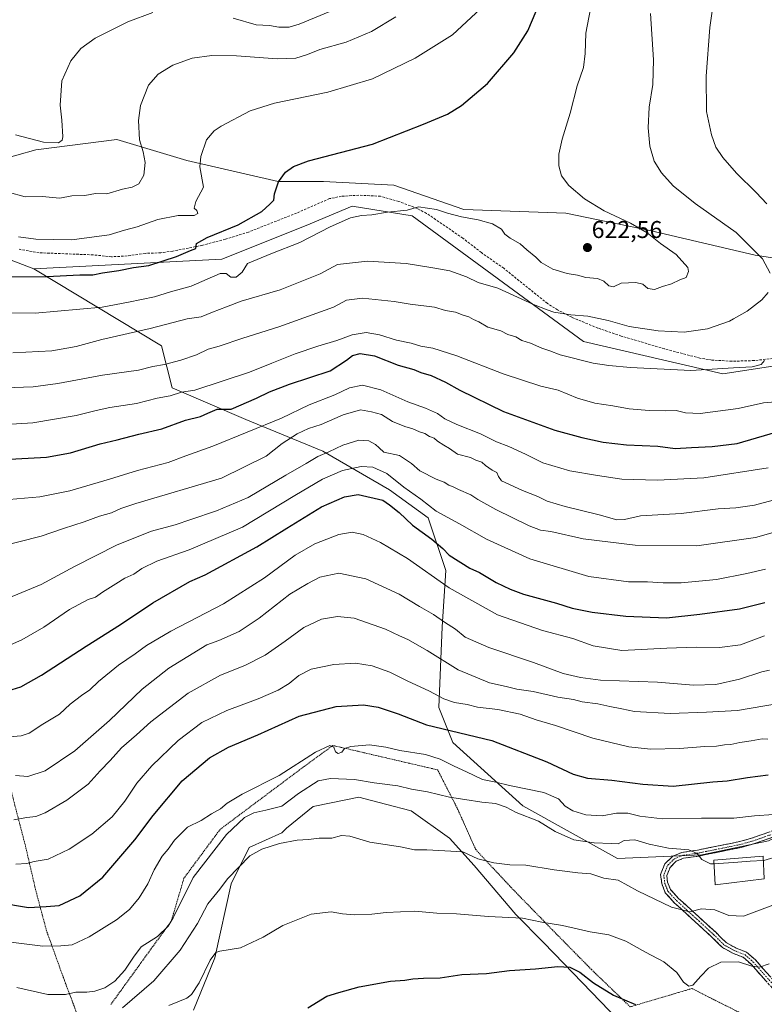
# Model space of a CAD drawing. Units: metres. Extents: x 641797 to 645263, y 4718316 to 4720700.
# Drawn here: x 643800 to 644107, y 4719818 to 4720224 of the extents above; entities that cross this region are included whole.
import ezdxf
from ezdxf.enums import TextEntityAlignment as Align

# ---------------------------------------------------------------- set-up
doc = ezdxf.new("R2010")
doc.units = ezdxf.units.M
doc.header["$MEASUREMENT"] = 0
for name, pattern in [('TRAZO_Y_PUNTO', [1, 0.5, -0.25, 0, -0.25]), ('TRAZOS', [0.75, 0.5, -0.25]), ('TRAZOSX2', [1.5, 1, -0.5])]:
    doc.linetypes.add(name, pattern=pattern)
for name, color, linetype, lineweight in [('Alambrada', 19, 'TRAZOS', 0), ('Camino', 19, 'TRAZOSX2', 0), ('Camino Cxs', 19, 'Continuous', 0), ('Camino eje', 19, 'TRAZO_Y_PUNTO', 0), ('Carátula', 7, 'Continuous', 5), ('Cultivos herbáceos CxS', 92, 'Continuous', 0), ('Curva de nivel maestra', 36, 'Continuous', 30), ('Curva de nivel normal', 36, 'Continuous', 0), ('Edificación industrial', 135, 'Continuous', 13), ('Edificación industrial Cxs', 135, 'Continuous', 13), ('Matorral CxS', 135, 'Continuous', 0), ('Prado CxS', 92, 'Continuous', 0), ('Punto de cota en terreno', 7, 'Continuous', 0), ('Rótulo de punto de cota en terreno', 19, 'Continuous', 0), ('Senda', 19, 'TRAZOSX2', 0)]:
    doc.layers.add(name, color=color, linetype=linetype, lineweight=lineweight)
doc.styles.add('Arial', font='txt', dxfattribs={"height": 0.2})

# ---------------------------------------------------------------- blocks, each defined once
blk = doc.blocks.new('*U184')
at = {"layer": 'Curva de nivel normal', "color": 36, "linetype": 'Continuous', "lineweight": 0}
blk.add_polyline3d([(643790.02, 4720006.27, 590), (643808.59, 4720010.96, 590), (643817.8, 4720014.19, 590), (643826.29, 4720016.93, 590), (643832.7, 4720019.21, 590), (643837.61, 4720020.66, 590), (643841.48, 4720022.34, 590), (643847.61, 4720024.47, 590), (643882.97, 4720034.96, 590), (643901.42, 4720043.93, 590), (643908.12, 4720049.25, 590), (643914.26, 4720053.26, 590), (643918.91, 4720055.4, 590), (643924.14, 4720057.06, 590), (643933.31, 4720061.08, 590), (643940.47, 4720063.18, 590), (643944.99, 4720062.29, 590), (643949.12, 4720061.14, 590), (643953.7, 4720058.31, 590), (643958.76, 4720056.22, 590), (643961.99, 4720055.33, 590), (643964.79, 4720054.03, 590), (643966.97, 4720053.32, 590), (643968.97, 4720052.07, 590), (643970.78, 4720051.44, 590), (643972.17, 4720050.24, 590), (643974.78, 4720048.54, 590), (643977.14, 4720047.21, 590), (643980.46, 4720044.75, 590), (643985.86, 4720043.47, 590), (643988.05, 4720042.33, 590), (643990.52, 4720041.48, 590), (643992.08, 4720040.09, 590), (643994.74, 4720038.23, 590), (643996.68, 4720037.31, 590), (643997.38, 4720035.58, 590), (643998.68, 4720033.8, 590), (644007.26, 4720029.76, 590), (644013.7, 4720027.32, 590), (644017.5, 4720025.45, 590), (644024.86, 4720023.15, 590), (644038.91, 4720019.84, 590), (644046.29, 4720017.76, 590), (644049.39, 4720017.88, 590), (644055.97, 4720019.3, 590), (644072.78, 4720020.34, 590), (644088.13, 4720022.25, 590), (644095.45, 4720022.7, 590), (644103.16, 4720023.71, 590), (644112.92, 4720026.34, 590)], dxfattribs=at)
blk = doc.blocks.new('*U188')
at = {"layer": 'Curva de nivel normal', "color": 36, "linetype": 'Continuous', "lineweight": 0}
blk.add_polyline3d([(643789.32, 4720056.8, 605), (643805.16, 4720057.77, 605), (643822.98, 4720060.76, 605), (643831.31, 4720062.81, 605), (643836.98, 4720064.01, 605), (643847.98, 4720065.69, 605), (643856.47, 4720067.9, 605), (643861.8, 4720068.86, 605), (643866.49, 4720070.43, 605), (643872.08, 4720071.27, 605), (643894.64, 4720078.69, 605), (643903.77, 4720082.44, 605), (643913.51, 4720086.23, 605), (643922.77, 4720089.38, 605), (643930.62, 4720091.7, 605), (643936.97, 4720094.11, 605), (643942.78, 4720095.05, 605), (643948.33, 4720094.13, 605), (643955.34, 4720091.89, 605), (643961.4, 4720090.57, 605), (643965.35, 4720089.46, 605), (643970.26, 4720088.57, 605), (643980.22, 4720085.36, 605), (643999.35, 4720077.94, 605), (644014.94, 4720072.9, 605), (644022.09, 4720071.2, 605), (644030.06, 4720067.97, 605), (644037.24, 4720065.84, 605), (644044.6, 4720064.8, 605), (644051.39, 4720063.57, 605), (644059.66, 4720062.79, 605), (644066.4, 4720062.7, 605), (644070.7, 4720062.83, 605), (644074.56, 4720061.9, 605), (644080.72, 4720061.58, 605), (644096.37, 4720063.67, 605), (644106.85, 4720066.05, 605), (644111.78, 4720066.46, 605)], dxfattribs=at)
blk = doc.blocks.new('*U199')
at = {"layer": 'Curva de nivel normal', "color": 36, "linetype": 'Continuous', "lineweight": 0}
blk.add_polyline3d([(644110.93, 4719896.1, 545), (644103.06, 4719895.55, 545), (644094.58, 4719894.6, 545), (644081.23, 4719894.55, 545), (644065.09, 4719894.37, 545), (644055.69, 4719895.4, 545), (644050.83, 4719896.65, 545), (644046.06, 4719896.6, 545), (644040.26, 4719895.57, 545), (644033.45, 4719895.97, 545), (644028.12, 4719897.56, 545), (644024.95, 4719899.53, 545), (644022.12, 4719902.59, 545), (644016.17, 4719905.2, 545), (644001.96, 4719908, 545), (643996.32, 4719909.48, 545), (643990.85, 4719910.51, 545), (643984.17, 4719913.72, 545), (643979.08, 4719916.01, 545), (643973.38, 4719919, 545), (643967.29, 4719920.81, 545), (643956.69, 4719922.48, 545), (643950.83, 4719923.94, 545), (643944.15, 4719924.85, 545), (643936.38, 4719924.17, 545), (643933.82, 4719923.33, 545), (643932.77, 4719921.83, 545), (643931.14, 4719921.22, 545), (643930.08, 4719921.92, 545), (643929.4, 4719923.85, 545), (643927.79, 4719924.56, 545), (643921.91, 4719921.79, 545), (643906.88, 4719912.19, 545), (643891.56, 4719904.42, 545), (643885.37, 4719900.75, 545), (643882.64, 4719898.4, 545), (643878.97, 4719896.33, 545), (643874.64, 4719893.59, 545), (643868.98, 4719890.88, 545), (643863.67, 4719885.45, 545), (643861.07, 4719881.8, 545), (643858.59, 4719878.86, 545), (643855.3, 4719873.3, 545), (643852.67, 4719867.52, 545), (643848.99, 4719861.71, 545), (643845.06, 4719856.84, 545), (643839.65, 4719852.58, 545), (643828.42, 4719845.64, 545), (643821.39, 4719842.26, 545), (643816.67, 4719841.88, 545), (643809.26, 4719841.81, 545), (643796.12, 4719843.38, 545)], dxfattribs=at)
blk = doc.blocks.new('*U201')
at = {"layer": 'Curva de nivel normal', "color": 36, "linetype": 'Continuous', "lineweight": 0}
blk.add_polyline3d([(644109.16, 4719834.42, 530), (644105.21, 4719833.14, 530), (644102, 4719833.55, 530), (644096.54, 4719835.32, 530), (644089.17, 4719835.12, 530), (644084.16, 4719832.64, 530), (644080.95, 4719829.41, 530), (644077.57, 4719825.62, 530), (644075.93, 4719825.25, 530), (644073.76, 4719826.96, 530), (644071.06, 4719830.88, 530), (644065.68, 4719835.32, 530), (644058.12, 4719839.26, 530), (644049.94, 4719843.81, 530), (644042.95, 4719846.48, 530), (644035.19, 4719847.61, 530), (644023.85, 4719850.32, 530), (644015.29, 4719851.65, 530), (644007.29, 4719853.34, 530), (643993.25, 4719854.02, 530), (643980.03, 4719855.03, 530), (643972.01, 4719855.32, 530), (643962.86, 4719856.16, 530), (643951.01, 4719855.64, 530), (643945.14, 4719854.94, 530), (643937.84, 4719854.7, 530), (643932.97, 4719855.04, 530), (643928.34, 4719855.88, 530), (643920.11, 4719854.92, 530), (643908.31, 4719850.32, 530), (643900.2, 4719845.44, 530), (643890.94, 4719841.06, 530), (643882.3, 4719839.75, 530), (643880.68, 4719839.14, 530), (643878.4, 4719836.03, 530), (643873.79, 4719826.61, 530), (643870.61, 4719821.84, 530), (643868.67, 4719820.28, 530), (643861.31, 4719817.28, 530)], dxfattribs=at)
blk = doc.blocks.new('*U207')
at = {"layer": 'Curva de nivel normal', "color": 36, "linetype": 'Continuous', "lineweight": 0}
blk.add_polyline3d([(643788.92, 4720025.52, 595), (643807.97, 4720027.16, 595), (643820.44, 4720029.62, 595), (643836.86, 4720034.52, 595), (643848.31, 4720038.12, 595), (643860.98, 4720041.32, 595), (643868.34, 4720044.16, 595), (643879.41, 4720048.13, 595), (643907.87, 4720059.62, 595), (643919.28, 4720065.18, 595), (643929.77, 4720069.29, 595), (643935.84, 4720072.13, 595), (643941.22, 4720073.31, 595), (643948.83, 4720071.43, 595), (643960, 4720066.43, 595), (643967.25, 4720063.83, 595), (643972.26, 4720061.55, 595), (643975.18, 4720059.46, 595), (643980.18, 4720057.04, 595), (643989.91, 4720053.16, 595), (643996.52, 4720049.86, 595), (644001.6, 4720048, 595), (644008.56, 4720044.81, 595), (644015.7, 4720041.19, 595), (644026.88, 4720037.91, 595), (644038.28, 4720036.01, 595), (644048.28, 4720034.52, 595), (644063.09, 4720034.06, 595), (644082.18, 4720035.1, 595), (644108.76, 4720039.17, 595)], dxfattribs=at)
blk = doc.blocks.new('*U212')
at = {"layer": 'Curva de nivel normal', "color": 36, "linetype": 'Continuous', "lineweight": 0}
blk.add_polyline3d([(643842.16, 4719816.35, 535), (643855.04, 4719827.47, 535), (643865.91, 4719840.04, 535), (643873.11, 4719851.12, 535), (643877.39, 4719859.26, 535), (643882.33, 4719865.23, 535), (643885.57, 4719869.59, 535), (643894.78, 4719879.08, 535), (643899.73, 4719881.82, 535), (643906.99, 4719884.06, 535), (643914.3, 4719885.56, 535), (643918.97, 4719885.8, 535), (643923.3, 4719886.27, 535), (643928.64, 4719886.3, 535), (643932.64, 4719887.42, 535), (643935.97, 4719887.19, 535), (643944.3, 4719884.7, 535), (643956.9, 4719882.71, 535), (643962.73, 4719881.54, 535), (643967.83, 4719881.47, 535), (643982.68, 4719880.66, 535), (643988.84, 4719877.81, 535), (643995.46, 4719876.1, 535), (644002.04, 4719875.34, 535), (644008.72, 4719875.25, 535), (644020.38, 4719873.22, 535), (644030.19, 4719872.05, 535), (644035.55, 4719871.54, 535), (644040.83, 4719869.85, 535), (644046.86, 4719868.97, 535), (644054.78, 4719864.62, 535), (644068.85, 4719857.8, 535), (644076.38, 4719855.86, 535), (644081.16, 4719857.17, 535), (644086.71, 4719856.77, 535), (644092.56, 4719854.43, 535), (644098.59, 4719854.09, 535), (644112.86, 4719859.5, 535)], dxfattribs=at)
blk = doc.blocks.new('*U221')
at = {"layer": 'Curva de nivel maestra', "color": 36, "linetype": 'Continuous', "lineweight": 30}
blk.add_polyline3d([(643793.09, 4720042.56, 600), (643810.76, 4720043.56, 600), (643820.65, 4720045.38, 600), (643832.98, 4720049.04, 600), (643839.98, 4720050.78, 600), (643848.84, 4720053.1, 600), (643858.41, 4720055.29, 600), (643868.17, 4720058.8, 600), (643874.3, 4720060.32, 600), (643877.39, 4720061.77, 600), (643881.19, 4720063.37, 600), (643886.97, 4720063.4, 600), (643897.47, 4720067.97, 600), (643902.85, 4720070.56, 600), (643911.17, 4720073.65, 600), (643927.85, 4720079.22, 600), (643934.64, 4720083.63, 600), (643937.14, 4720085.54, 600), (643940.32, 4720086.37, 600), (643946.14, 4720085.4, 600), (643955.99, 4720081.6, 600), (643962.39, 4720079.72, 600), (643965.35, 4720078.56, 600), (643969.58, 4720077.23, 600), (643975.51, 4720074.57, 600), (643981.37, 4720071.22, 600), (643999.49, 4720062.45, 600), (644020.71, 4720054.66, 600), (644031.79, 4720051.74, 600), (644040.62, 4720049.72, 600), (644050.27, 4720048.61, 600), (644063.12, 4720048.11, 600), (644070.3, 4720047.11, 600), (644077.12, 4720047.6, 600), (644085.62, 4720048, 600), (644095.93, 4720049.25, 600), (644115.25, 4720054.89, 600)], dxfattribs=at)
blk = doc.blocks.new('*U222')
at = {"layer": 'Curva de nivel maestra', "color": 36, "linetype": 'Continuous', "lineweight": 30}
blk.add_polyline3d([(643918.66, 4719816.28, 525), (643926.48, 4719821.05, 525), (643931.52, 4719822.59, 525), (643939.86, 4719824.98, 525), (643952.85, 4719827.32, 525), (643958.76, 4719827.66, 525), (643961.99, 4719828.27, 525), (643966.45, 4719828.54, 525), (643973.28, 4719828.67, 525), (643982.21, 4719830.05, 525), (643992.51, 4719830.52, 525), (644001.92, 4719831.76, 525), (644012.7, 4719832.42, 525), (644021.93, 4719833.38, 525), (644026.8, 4719833.13, 525), (644031.01, 4719830.99, 525), (644036.67, 4719826.66, 525), (644044.94, 4719821.57, 525), (644053.9, 4719817.65, 525)], dxfattribs=at)
blk = doc.blocks.new('5PATER')
at = {"layer": 'Carátula', "linetype": 'Continuous', "lineweight": 5}
h = blk.add_hatch(color=250, dxfattribs=at)
edge = h.paths.add_edge_path()
edge.add_ellipse((0, 0.01), major_axis=(-1.33, -1.34), ratio=0.999422, start_angle=0, end_angle=360)

msp = doc.modelspace()

# ---------------------------------------------------------------- linework, layer by layer
at = {"layer": 'Alambrada', "color": 19, "linetype": 'TRAZOS', "lineweight": 0}
for points in [[(643823.74, 4719812.88, 536.34), (643817.76, 4719828.76, 541.62), (643810.81, 4719848.08, 546.81), (643806.48, 4719864.24, 551.73), (643802.05, 4719883.3, 556.82), (643797.15, 4719902.17, 561.98), (643791.07, 4719927.14, 569.77), (643761.1, 4719926.64, 566.88), (643732.32, 4719926.07, 561.64), (643703.37, 4719925.38, 555.5), (643676.65, 4719924.34, 549.21), (643650.1, 4719923.73, 542.14), (643638.23, 4719923.02, 542.65), (643625.25, 4719922.21, 547.65), (643609.26, 4719921.04, 552.32), (643587.62, 4719920, 554.02), (643560.42, 4719918.67, 553.88), (643539.09, 4719917.72, 559.74), (643513.26, 4719916.47, 565.16)], [(644099.35, 4719813.17, 525.07), (644086.48, 4719819.59, 526.77), (644077.28, 4719824.29, 529.61), (644051.78, 4719816.71, 524.31), (644035.83, 4719832.06, 525.96), (644019.66, 4719848.46, 529.09), (644002.6, 4719865.98, 532.71), (643988.01, 4719881.59, 535.72), (643980.62, 4719898.16, 538.38), (643972.28, 4719914.51, 543.95), (643929.02, 4719924.59, 545.18), (643917.22, 4719915.96, 543.72), (643882.48, 4719889.96, 541.39), (643867.53, 4719869.82, 540.47), (643862.29, 4719852.04, 539.49), (643854.17, 4719840.93, 539.01), (643837.37, 4719817.72, 536.47)]]:
    msp.add_polyline3d(points, dxfattribs=at)
at = {"layer": 'Camino', "color": 19, "linetype": 'TRAZOSX2', "lineweight": 0}
for points in [[(644116.65, 4719891.47), (644102.27, 4719886.44), (644096.95, 4719884.92), (644079.56, 4719881.39), (644073.14, 4719880.45), (644069.34, 4719878.91), (644066.08, 4719875.7), (644064.33, 4719871.3), (644064.78, 4719867.58), (644066.26, 4719863.78), (644069.99, 4719859.68), (644078.44, 4719851.98), (644085.35, 4719845.66), (644089.86, 4719841.2), (644094.47, 4719838.67), (644098.43, 4719837.16), (644101.68, 4719834.3), (644110.84, 4719824.02)], [(644112.8, 4719825.57), (644103.45, 4719836.08), (644099.74, 4719839.34), (644095.52, 4719840.95), (644091.37, 4719843.22), (644087.07, 4719847.47), (644080.13, 4719853.83), (644071.76, 4719861.45), (644068.42, 4719865.12), (644067.22, 4719868.19), (644066.89, 4719870.97), (644068.21, 4719874.29), (644070.74, 4719876.78), (644073.8, 4719878.02), (644079.99, 4719878.93), (644097.54, 4719882.49), (644103.03, 4719884.06), (644117.53, 4719889.13)]]:
    msp.add_lwpolyline(points, dxfattribs=at)
at = {"layer": 'Camino Cxs', "color": 19, "linetype": 'Continuous', "lineweight": 0}
for points in [[(644107.79, 4719827.45, 528.6), (644104.73, 4719830.87, 529.21), (644101.68, 4719834.3, 529.96), (644098.43, 4719837.16, 530.74), (644094.47, 4719838.67, 531.45), (644092.17, 4719839.94, 531.67), (644089.86, 4719841.2, 531.97), (644087.6, 4719843.43, 532.37), (644085.35, 4719845.66, 532.86), (644081.9, 4719848.82, 533.83), (644078.44, 4719851.98, 534.21), (644075.63, 4719854.55, 534.64), (644072.81, 4719857.12, 535.02), (644069.99, 4719859.68, 535.49), (644068.13, 4719861.73, 535.93), (644066.26, 4719863.78, 536.41), (644064.78, 4719867.58, 537.23), (644064.33, 4719871.3, 537.95), (644066.08, 4719875.7, 538.52), (644069.34, 4719878.91, 539.2), (644073.14, 4719880.45, 539.9), (644076.35, 4719880.92, 540.07), (644079.56, 4719881.39, 540.25), (644083.91, 4719882.28, 540.48), (644088.25, 4719883.16, 540.75), (644092.6, 4719884.04, 541.31), (644096.95, 4719884.92, 541.54), (644099.61, 4719885.68, 541.7), (644102.27, 4719886.44, 541.76), (644105.87, 4719887.7, 541.78), (644109.46, 4719888.96, 541.96)], [(644110.28, 4719886.6, 541.69), (644106.66, 4719885.33, 541.68), (644103.03, 4719884.06, 541.55), (644100.29, 4719883.28, 541.34), (644097.54, 4719882.49, 541.18), (644093.15, 4719881.6, 540.95), (644088.77, 4719880.71, 540.64), (644084.38, 4719879.82, 540.34), (644079.99, 4719878.93, 539.91), (644076.9, 4719878.48, 539.49), (644073.8, 4719878.02, 539.24), (644070.74, 4719876.78, 538.88), (644068.21, 4719874.29, 538.4), (644066.89, 4719870.97, 537.87), (644067.22, 4719868.19, 537.46), (644068.42, 4719865.12, 536.78), (644071.76, 4719861.45, 535.99), (644074.55, 4719858.91, 535.38), (644077.34, 4719856.37, 534.93), (644080.13, 4719853.83, 534.39), (644083.6, 4719850.65, 533.87), (644087.07, 4719847.47, 533.21), (644089.22, 4719845.35, 532.73), (644091.37, 4719843.22, 532.38), (644095.52, 4719840.95, 531.77), (644099.74, 4719839.34, 531.28), (644103.45, 4719836.08, 530.4), (644106.57, 4719832.58, 529.74), (644109.68, 4719829.07, 528.92)]]:
    msp.add_polyline3d(points, dxfattribs=at)
at = {"layer": 'Camino eje', "color": 19, "linetype": 'TRAZO_Y_PUNTO', "lineweight": 0}
msp.add_lwpolyline([(644117.09, 4719890.3), (644102.65, 4719885.25), (644097.24, 4719883.71), (644079.77, 4719880.16), (644073.47, 4719879.23), (644070.04, 4719877.85), (644067.15, 4719875), (644065.61, 4719871.14), (644066, 4719867.88), (644067.34, 4719864.45), (644070.88, 4719860.57), (644079.29, 4719852.91), (644086.21, 4719846.56), (644090.62, 4719842.21), (644094.99, 4719839.81), (644099.08, 4719838.25), (644102.57, 4719835.19), (644111.82, 4719824.79)], dxfattribs=at)
at = {"layer": 'Cultivos herbáceos CxS', "color": 92, "linetype": 'Continuous', "lineweight": 0}
for points in [[(643871.5, 4719815.32, 527.52), (643880.28, 4719836.97, 529.29), (643886.97, 4719867.44, 532.98), (643894.5, 4719882.5, 534.65), (643907.96, 4719888.58, 534.97), (643909.86, 4719890.49, 535.16), (643920.86, 4719899.45, 536.26), (643921.54, 4719899.59, 536.28), (643939.68, 4719903.22, 537.48), (643950.81, 4719900.31, 537.43), (643961.33, 4719897.57, 537.13), (643977.17, 4719886.39, 535.51), (643987.38, 4719875.01, 533.32), (644004.62, 4719854.77, 529.42), (644015.92, 4719843.21, 526.27), (644024.4, 4719834.54, 524.92), (644050.75, 4719807.18, 522.06)], [(644050.75, 4719807.18, 522.06), (644024.4, 4719834.54, 524.92), (644015.92, 4719843.21, 526.27), (644004.62, 4719854.77, 529.42), (643987.38, 4719875.01, 533.32), (643977.17, 4719886.39, 535.51), (643961.33, 4719897.57, 537.13), (643950.81, 4719900.31, 537.43), (643939.68, 4719903.22, 537.48), (643921.54, 4719899.59, 536.28), (643920.86, 4719899.45, 536.26), (643909.86, 4719890.49, 535.16), (643907.96, 4719888.58, 534.97), (643894.5, 4719882.5, 534.65), (643886.97, 4719867.44, 532.98), (643880.28, 4719836.97, 529.29), (643871.5, 4719815.32, 527.52)]]:
    msp.add_polyline3d(points, dxfattribs=at)
at = {"layer": 'Curva de nivel maestra', "color": 36, "linetype": 'Continuous', "lineweight": 30}
for points in [[(643795.66, 4720118.06, 625), (643810.91, 4720118.16, 625), (643824.53, 4720118.79, 625), (643829.97, 4720118.9, 625), (643833.93, 4720119.68, 625), (643840.67, 4720120.68, 625), (643846.7, 4720121.8, 625), (643853.07, 4720122.75, 625), (643864.5, 4720126.42, 625), (643870.29, 4720128.88, 625), (643872.44, 4720129.7, 625), (643872.78, 4720131.75, 625), (643877.12, 4720134.22, 625), (643889.93, 4720139.52, 625), (643899.73, 4720145.01, 625), (643903.02, 4720148.04, 625), (643904.64, 4720149.69, 625), (643904.9, 4720152.24, 625), (643906.56, 4720157.24, 625), (643909.49, 4720161.23, 625), (643912.8, 4720163.56, 625), (643918.96, 4720165.82, 625), (643945.42, 4720172.82, 625), (643966.43, 4720180.96, 625), (643976.37, 4720185.18, 625), (643982.12, 4720188.76, 625), (643992.9, 4720197.83, 625), (644003.68, 4720210.46, 625), (644009.49, 4720219.49, 625), (644012.91, 4720227.62, 625)], [(643794.82, 4719947.11, 575), (643800.15, 4719948.84, 575), (643808.74, 4719953.66, 575), (643827.13, 4719965.57, 575), (643841.31, 4719974.48, 575), (643854.65, 4719983.49, 575), (643869.98, 4719992.28, 575), (643876.3, 4719995.05, 575), (643897.64, 4720006.55, 575), (643909.97, 4720014.34, 575), (643924.35, 4720023.08, 575), (643933.82, 4720027.26, 575), (643939.53, 4720028.14, 575), (643949.63, 4720025.86, 575), (643952.34, 4720023.95, 575), (643956.44, 4720020.72, 575), (643961.94, 4720015.56, 575), (643969.81, 4720009.76, 575), (643974.43, 4720005.87, 575), (643977.04, 4720003.11, 575), (643985.57, 4719997.71, 575), (643989.61, 4719995.99, 575), (643996.49, 4719991.87, 575), (644002.25, 4719989.12, 575), (644007.78, 4719986.97, 575), (644021.38, 4719983.29, 575), (644027.84, 4719981.25, 575), (644036.09, 4719979.67, 575), (644049.99, 4719977.96, 575), (644066.7, 4719977.2, 575), (644080.46, 4719978.79, 575), (644096.87, 4719980.98, 575), (644107.35, 4719983.56, 575)], [(643790.99, 4719859.76, 550), (643803.32, 4719857.71, 550), (643810.65, 4719858.14, 550), (643815.98, 4719858.56, 550), (643824.55, 4719862.57, 550), (643834.04, 4719870.2, 550), (643847.32, 4719885.68, 550), (643854.81, 4719895.62, 550), (643866.86, 4719910.05, 550), (643878.03, 4719919.49, 550), (643885.97, 4719923.9, 550), (643898.08, 4719929.04, 550), (643915.09, 4719936.65, 550), (643930.42, 4719940.7, 550), (643941.64, 4719941.33, 550), (643947.74, 4719940.42, 550), (643956.03, 4719937.7, 550), (643967.73, 4719933.08, 550), (643994.63, 4719926.62, 550), (644017.29, 4719917.83, 550), (644028.29, 4719912.8, 550), (644034.1, 4719911.16, 550), (644044.2, 4719910.24, 550), (644057.06, 4719908.64, 550), (644069.45, 4719907.76, 550), (644085.95, 4719909.6, 550), (644091.81, 4719910.03, 550), (644100.21, 4719911.42, 550), (644108.69, 4719912.48, 550)]]:
    msp.add_polyline3d(points, dxfattribs=at)
at = {"layer": 'Curva de nivel normal', "color": 36, "linetype": 'Continuous', "lineweight": 0}
for points in [[(644108.18, 4720148.16, 610), (644103.83, 4720152.83, 610), (644095.68, 4720160.79, 610), (644090, 4720167.2, 610), (644087.19, 4720171.56, 610), (644085.31, 4720176.55, 610), (644083.33, 4720186.19, 610), (644083.16, 4720200.81, 610), (644084.72, 4720220.92, 610), (644087.44, 4720240.14, 610), (644090.61, 4720252.88, 610), (644094.68, 4720260.82, 610), (644098.61, 4720265.95, 610), (644101.44, 4720273.13, 610), (644104.99, 4720279.16, 610), (644109.28, 4720283.74, 610)], [(643784.52, 4720103.24, 620), (643806.05, 4720103.01, 620), (643833.76, 4720105.45, 620), (643844.65, 4720107.5, 620), (643855.31, 4720109.72, 620), (643862.05, 4720111.78, 620), (643870.58, 4720114.14, 620), (643877.07, 4720117.1, 620), (643882.44, 4720119.34, 620), (643884.98, 4720119.32, 620), (643886.86, 4720117.81, 620), (643889.09, 4720117.86, 620), (643891.59, 4720119.9, 620), (643893.74, 4720123.45, 620), (643903.44, 4720127.57, 620), (643915.43, 4720132.23, 620), (643927.9, 4720138.68, 620), (643936.3, 4720142.3, 620), (643940.88, 4720143.33, 620), (643945.11, 4720143.61, 620), (643951.59, 4720144.69, 620), (643959.64, 4720145.49, 620), (643964.35, 4720146.92, 620), (643971.77, 4720145.85, 620), (643976.31, 4720144.28, 620), (643982.14, 4720142.74, 620), (643988.96, 4720141.57, 620), (643994.95, 4720139.9, 620), (643998.58, 4720137.69, 620), (644000.08, 4720135.67, 620), (644002.15, 4720133.92, 620), (644006.29, 4720131.57, 620), (644009.16, 4720129.1, 620), (644012.84, 4720126.11, 620), (644014.99, 4720123.86, 620), (644019.87, 4720121.24, 620), (644025.8, 4720119.38, 620), (644030.05, 4720118.66, 620), (644033.4, 4720117.68, 620), (644038.24, 4720117.35, 620), (644040.95, 4720116.25, 620), (644042.93, 4720114.29, 620), (644044.92, 4720113.94, 620), (644048.11, 4720115.4, 620), (644054.08, 4720115.66, 620), (644056.97, 4720115, 620), (644059.08, 4720113.22, 620), (644061.8, 4720112.74, 620), (644065.08, 4720113.99, 620), (644068.87, 4720115.17, 620), (644072.31, 4720116.73, 620), (644074.85, 4720117.78, 620), (644075.8, 4720120.15, 620), (644075.52, 4720121.81, 620), (644070.77, 4720127.26, 620), (644064.27, 4720131.72, 620), (644058.81, 4720136.18, 620), (644051.93, 4720140.18, 620), (644041.03, 4720145.3, 620), (644032.92, 4720150.14, 620), (644026.49, 4720155.74, 620), (644023.48, 4720159.68, 620), (644022.26, 4720163.76, 620), (644022.29, 4720168.67, 620), (644023.66, 4720174.76, 620), (644026.95, 4720185.56, 620), (644029.85, 4720196.79, 620), (644032.5, 4720204.47, 620), (644033.25, 4720210.12, 620), (644033.39, 4720218.57, 620), (644036.12, 4720232.23, 620)], [(643887.9, 4720224.77, 640), (643897.38, 4720221.96, 640), (643902.8, 4720221.79, 640), (643906.66, 4720221.02, 640), (643910.94, 4720221.1, 640), (643915.06, 4720222.25, 640), (643934.1, 4720230.07, 640)], [(643794.98, 4720152.96, 635), (643801.98, 4720151.01, 635), (643808.96, 4720151.11, 635), (643816.31, 4720150.47, 635), (643821.31, 4720151.38, 635), (643826.65, 4720151.63, 635), (643830.98, 4720152.45, 635), (643835.65, 4720152.29, 635), (643842.2, 4720154.22, 635), (643846.19, 4720155.04, 635), (643848.91, 4720156.41, 635), (643850.95, 4720159.97, 635), (643851.52, 4720165.23, 635), (643850.76, 4720169.56, 635), (643849.21, 4720174.56, 635), (643848.73, 4720182.58, 635), (643849.65, 4720188.76, 635), (643852.91, 4720197.09, 635), (643856.89, 4720201.69, 635), (643862.95, 4720205.4, 635), (643870.92, 4720208.27, 635), (643878.99, 4720209.42, 635), (643889.26, 4720209.18, 635), (643906.06, 4720207.93, 635), (643913.69, 4720208.3, 635), (643918.57, 4720209.8, 635), (643923.66, 4720211.79, 635), (643934.48, 4720214.88, 635), (643944.97, 4720219.2, 635), (643954.96, 4720225.32, 635)], [(643798.04, 4720176.63, 640), (643809.52, 4720173.61, 640), (643815.69, 4720173.27, 640), (643817.29, 4720174.39, 640), (643817.55, 4720175.76, 640), (643817.14, 4720182.72, 640), (643816.39, 4720188.89, 640), (643817.16, 4720198.93, 640), (643820.89, 4720207.18, 640), (643824.94, 4720212.2, 640), (643830.88, 4720216.46, 640), (643844.31, 4720223.23, 640), (643854.73, 4720227.17, 640)], [(643799.24, 4720134.5, 630), (643806.34, 4720133.6, 630), (643821.24, 4720133.22, 630), (643836.65, 4720135.29, 630), (643843.05, 4720137.3, 630), (643848.27, 4720138.63, 630), (643856.76, 4720141.74, 630), (643865.13, 4720143.39, 630), (643871.76, 4720143.32, 630), (643873.32, 4720144.14, 630), (643872.89, 4720145.42, 630), (643871.82, 4720146.4, 630), (643872.48, 4720149.08, 630), (643875.66, 4720155, 630), (643874.03, 4720163.43, 630), (643874.52, 4720167.62, 630), (643876.89, 4720174.49, 630), (643880.07, 4720178.27, 630), (643882.88, 4720180.2, 630), (643894.88, 4720186.48, 630), (643904.95, 4720189.63, 630), (643926.97, 4720194.17, 630), (643945.4, 4720199.79, 630), (643963.04, 4720208.21, 630), (643978.4, 4720217.86, 630), (643989.94, 4720228.63, 630)], [(644109.62, 4720119.54, 615), (644106.37, 4720125.48, 615), (644095.54, 4720136.28, 615), (644078.53, 4720148.32, 615), (644069.48, 4720155.56, 615), (644064.7, 4720160.88, 615), (644061.68, 4720165.8, 615), (644059.86, 4720171.89, 615), (644059.14, 4720179.56, 615), (644059.66, 4720187.98, 615), (644061.17, 4720197.37, 615), (644061.42, 4720207.58, 615), (644060.18, 4720226.66, 615)], [(643796.91, 4720086.68, 615), (643812.98, 4720087.46, 615), (643822.98, 4720089.27, 615), (643833.65, 4720092.17, 615), (643853.64, 4720096.7, 615), (643868.84, 4720100.62, 615), (643874.6, 4720101.53, 615), (643879.34, 4720103.48, 615), (643885.15, 4720105.59, 615), (643891.17, 4720107.91, 615), (643907.27, 4720112.64, 615), (643923.76, 4720119.31, 615), (643930.97, 4720123.07, 615), (643943.3, 4720124.5, 615), (643959.28, 4720123.51, 615), (643970.23, 4720121.75, 615), (643977.28, 4720120.48, 615), (643984.24, 4720118.01, 615), (643989.07, 4720115.64, 615), (643997.16, 4720113.33, 615), (644011.8, 4720106.63, 615), (644017.48, 4720104.42, 615), (644020.19, 4720103.46, 615), (644027.29, 4720102.3, 615), (644034.23, 4720101.79, 615), (644042.64, 4720099.93, 615), (644051.37, 4720097.52, 615), (644063.36, 4720095.74, 615), (644074.08, 4720095.23, 615), (644083.68, 4720096.58, 615), (644092.78, 4720099.68, 615), (644094.42, 4720100.61, 615)], [(644094.42, 4720100.61, 615), (644100.04, 4720103.81, 615), (644106.12, 4720108.51, 615), (644108.8, 4720111.58, 615)], [(643793.43, 4720072.17, 610), (643805.33, 4720072.59, 610), (643815.48, 4720073.96, 610), (643833.95, 4720077.43, 610), (643848.78, 4720079.44, 610), (643854.69, 4720080.94, 610), (643859.47, 4720081.84, 610), (643866.21, 4720083.61, 610), (643872.69, 4720085.88, 610), (643877.59, 4720088.1, 610), (643882.12, 4720089.42, 610), (643891.84, 4720092.74, 610), (643906.77, 4720097.33, 610), (643929.3, 4720105.51, 610), (643934.64, 4720108.38, 610), (643941.32, 4720109.2, 610), (643954.39, 4720107.86, 610), (643960.99, 4720106.69, 610), (643970.98, 4720105.5, 610), (643975.48, 4720104.14, 610), (643979.69, 4720103.36, 610), (643982.84, 4720102.2, 610), (643985.09, 4720101.55, 610), (643987.03, 4720100.42, 610), (643989.33, 4720099.38, 610), (643992.95, 4720097.22, 610), (643998.35, 4720095.7, 610), (644001.31, 4720094.23, 610), (644004.5, 4720093.19, 610), (644007.06, 4720091.67, 610), (644010.66, 4720090.6, 610), (644015.3, 4720088.58, 610), (644018.56, 4720087.5, 610), (644022.86, 4720085.8, 610), (644036.42, 4720082.36, 610), (644042.95, 4720081.38, 610), (644051.91, 4720080.57, 610), (644076.79, 4720079.41, 610), (644094.42, 4720080.42, 610)], [(644094.42, 4720080.42, 610), (644102.13, 4720080.86, 610), (644105.84, 4720081.83, 610), (644107.28, 4720083.47, 610)], [(643794.98, 4719985.35, 585), (643808.65, 4719990.97, 585), (643822.31, 4719998.44, 585), (643839.94, 4720007.4, 585), (643854.17, 4720013.03, 585), (643863.94, 4720015.64, 585), (643870.31, 4720017.91, 585), (643880.97, 4720021.41, 585), (643894.08, 4720026.98, 585), (643909.64, 4720036.16, 585), (643917.96, 4720040.91, 585), (643922.86, 4720043.92, 585), (643927.3, 4720045.83, 585), (643933.2, 4720048.59, 585), (643939.73, 4720050.54, 585), (643943.83, 4720050.31, 585), (643946.66, 4720048.86, 585), (643948.08, 4720047.42, 585), (643950.05, 4720045.69, 585), (643956.46, 4720044.33, 585), (643961.51, 4720041.02, 585), (643964.92, 4720037.91, 585), (643971.72, 4720034.49, 585), (643974.91, 4720033.25, 585), (643976.93, 4720031.97, 585), (643978.69, 4720031.34, 585), (643980.88, 4720030.17, 585), (643986.03, 4720027.98, 585), (643988.83, 4720026.12, 585), (643996.32, 4720021.98, 585), (644010.13, 4720015.23, 585), (644014.77, 4720013.43, 585), (644018.95, 4720012.93, 585), (644032.3, 4720009.9, 585), (644053.77, 4720007.2, 585), (644079.22, 4720007.05, 585), (644103.46, 4720010.48, 585), (644137.94, 4720020.25, 585)], [(643791.14, 4719964.08, 580), (643800.64, 4719968.17, 580), (643809.65, 4719973.46, 580), (643820.31, 4719980.65, 580), (643827.98, 4719984.89, 580), (643830.98, 4719985.85, 580), (643833.86, 4719987.92, 580), (643839.48, 4719991.29, 580), (643843.19, 4719993.64, 580), (643846.79, 4719995.31, 580), (643850.21, 4719997.63, 580), (643856.29, 4720000.59, 580), (643869.74, 4720005.37, 580), (643891.68, 4720014.75, 580), (643913.33, 4720027.77, 580), (643924.78, 4720034.48, 580), (643933.05, 4720038.09, 580), (643940.65, 4720039.74, 580), (643945.55, 4720039.51, 580), (643951.23, 4720036.89, 580), (643958.29, 4720031.25, 580), (643965.29, 4720026.25, 580), (643971.71, 4720021.33, 580), (643981.3, 4720016, 580), (643992.39, 4720009.67, 580), (644010.29, 4720001.62, 580), (644034.66, 4719994.3, 580), (644051.04, 4719992.15, 580), (644058.95, 4719992.16, 580), (644065.43, 4719991.72, 580), (644072.81, 4719991.73, 580), (644087.46, 4719993.07, 580), (644099.95, 4719995.58, 580), (644107.67, 4719997.37, 580)], [(643795.32, 4719928.21, 570), (643800.31, 4719928.5, 570), (643803.65, 4719929.72, 570), (643809.31, 4719933.39, 570), (643816.19, 4719937.48, 570), (643820.57, 4719941.57, 570), (643825.19, 4719945.23, 570), (643828.73, 4719947.58, 570), (643832.31, 4719951.02, 570), (643840.49, 4719957.68, 570), (643847.41, 4719962.41, 570), (643852.08, 4719965.89, 570), (643862.17, 4719971.75, 570), (643883.8, 4719983.05, 570), (643900.76, 4719993.75, 570), (643913.52, 4720003.14, 570), (643921.52, 4720007.86, 570), (643931.52, 4720011.67, 570), (643936.97, 4720012.6, 570), (643941.51, 4720011.7, 570), (643948.71, 4720008.42, 570), (643959.78, 4720001.73, 570), (643977.08, 4719989.71, 570), (643996.93, 4719978.52, 570), (644015.63, 4719971.99, 570), (644028.1, 4719968.76, 570), (644036.44, 4719965.71, 570), (644048.36, 4719963.75, 570), (644066.85, 4719964.72, 570), (644078.95, 4719965.22, 570), (644088.62, 4719965.04, 570), (644097.28, 4719966.1, 570), (644107.27, 4719969.77, 570)], [(643797.93, 4719912.17, 565), (643803.13, 4719911.8, 565), (643810.18, 4719914.14, 565), (643822.45, 4719922.33, 565), (643836.85, 4719934.83, 565), (643850.31, 4719947.79, 565), (643861.35, 4719956.56, 565), (643877.01, 4719966.1, 565), (643881.97, 4719967.9, 565), (643890.3, 4719971.61, 565), (643898.64, 4719977.19, 565), (643911.3, 4719987.01, 565), (643918.64, 4719991.41, 565), (643923.64, 4719994.02, 565), (643931.43, 4719995.72, 565), (643942.62, 4719993.4, 565), (643956.4, 4719987.03, 565), (643964.79, 4719981.93, 565), (643970.61, 4719978.62, 565), (643975.06, 4719975.54, 565), (643979.58, 4719972.54, 565), (643983.69, 4719969.32, 565), (643993.41, 4719965.04, 565), (644011.89, 4719958.9, 565), (644024.1, 4719954.27, 565), (644031.27, 4719952.62, 565), (644039.57, 4719951.54, 565), (644063.08, 4719950.72, 565), (644077.94, 4719949.54, 565), (644087.18, 4719949.74, 565), (644096.91, 4719951.89, 565), (644106.11, 4719954.97, 565), (644109.26, 4719955.73, 565)], [(643797.35, 4719893.96, 560), (643802.63, 4719894.91, 560), (643806.32, 4719895.32, 560), (643810.29, 4719896.76, 560), (643819.16, 4719902.04, 560), (643828.02, 4719908.63, 560), (643832.98, 4719914.12, 560), (643837.01, 4719918.36, 560), (643841.73, 4719923.66, 560), (643847.93, 4719929.04, 560), (643853.88, 4719934.39, 560), (643869.32, 4719946.12, 560), (643882.56, 4719953.55, 560), (643892.64, 4719957.56, 560), (643901.07, 4719961.85, 560), (643909.36, 4719967.62, 560), (643916.97, 4719973.34, 560), (643924.32, 4719976.65, 560), (643930.91, 4719977.86, 560), (643937.77, 4719977.13, 560), (643950.71, 4719972.61, 560), (643956.53, 4719969.78, 560), (643959.94, 4719968.28, 560), (643967.89, 4719963.81, 560), (643980.71, 4719955.86, 560), (643993.64, 4719950.5, 560), (644000.59, 4719948.86, 560), (644005.03, 4719947.79, 560), (644011.77, 4719946.88, 560), (644021.93, 4719944.59, 560), (644028.31, 4719943.53, 560), (644032.01, 4719942.64, 560), (644038.47, 4719941.77, 560), (644043.35, 4719940.63, 560), (644048.35, 4719939.67, 560), (644053.58, 4719938.65, 560), (644068.25, 4719937.75, 560), (644083.27, 4719938.4, 560), (644096.13, 4719939, 560), (644112.95, 4719941.86, 560)], [(643798.18, 4719875.66, 555), (643802.61, 4719875.83, 555), (643805.65, 4719876.63, 555), (643811.51, 4719877.67, 555), (643820.2, 4719881.82, 555), (643829.5, 4719887.93, 555), (643837.96, 4719895.2, 555), (643843.13, 4719901.66, 555), (643848.03, 4719909.09, 555), (643854.27, 4719916.18, 555), (643865.08, 4719926.63, 555), (643874.96, 4719934.04, 555), (643885.24, 4719939, 555), (643898.24, 4719943.87, 555), (643906.4, 4719947.46, 555), (643910.97, 4719950.13, 555), (643914.97, 4719953.43, 555), (643920.08, 4719956.07, 555), (643929.43, 4719958.02, 555), (643938.42, 4719958.57, 555), (643945.3, 4719957.44, 555), (643952.6, 4719954.79, 555), (643959.68, 4719951.2, 555), (643968.97, 4719946.94, 555), (643974.77, 4719943.83, 555), (643979.28, 4719942.31, 555), (643984.4, 4719941.49, 555), (643988.75, 4719940.38, 555), (643997.12, 4719939.44, 555), (644006.31, 4719937.57, 555), (644012.97, 4719935.21, 555), (644020.91, 4719932.77, 555), (644036.32, 4719927.62, 555), (644051.21, 4719924.03, 555), (644060.19, 4719923.02, 555), (644072.08, 4719923.27, 555), (644082.58, 4719924.22, 555), (644087.44, 4719924.34, 555), (644090.7, 4719924.9, 555), (644093.28, 4719925.03, 555), (644097.06, 4719925.78, 555), (644101.74, 4719926.44, 555), (644106.3, 4719927.33, 555), (644108.54, 4719927.19, 555)], [(644086.38, 4719875.78, 540), (644084.92, 4719875.69, 540), (644081.29, 4719877.53, 540), (644079.47, 4719880.06, 540), (644076.03, 4719881.46, 540), (644067.64, 4719882.23, 540), (644059.56, 4719883.88, 540), (644053.62, 4719885.61, 540), (644049.33, 4719885.36, 540), (644046.84, 4719883.96, 540), (644043.92, 4719884.15, 540), (644036.87, 4719884.36, 540), (644028.55, 4719885.62, 540), (644020.85, 4719889.13, 540), (644013.87, 4719893.35, 540), (644004.63, 4719896.98, 540), (644000.51, 4719899.12, 540), (643996.17, 4719900.61, 540), (643990.51, 4719901.18, 540), (643983.49, 4719902.34, 540), (643977.14, 4719903.28, 540), (643968.08, 4719905.5, 540), (643961.42, 4719906.54, 540), (643955.88, 4719907.87, 540), (643946.03, 4719909.11, 540), (643937.91, 4719910.6, 540), (643928.05, 4719911, 540), (643923.01, 4719909.99, 540), (643914.78, 4719904.73, 540), (643907.9, 4719899.53, 540), (643901.3, 4719897.85, 540), (643896.44, 4719896.76, 540), (643892.5, 4719894.81, 540), (643885.06, 4719887.82, 540), (643871.35, 4719870.07, 540), (643863.07, 4719853.48, 540), (643860.99, 4719850.02, 540), (643856.61, 4719845.68, 540), (643849.84, 4719841.54, 540), (643846.74, 4719837.27, 540), (643843.17, 4719831.83, 540), (643839.02, 4719827.29, 540), (643834.88, 4719824.6, 540), (643830.74, 4719823.18, 540), (643827.47, 4719822.76, 540), (643822.85, 4719822.81, 540), (643818.57, 4719821.76, 540), (643811.31, 4719821.81, 540), (643798.51, 4719824.64, 540)], [(644086.38, 4719875.78, 540), (644096.28, 4719876.38, 540), (644101.28, 4719876.9, 540), (644106.72, 4719877.11, 540)], [(644106.72, 4719877.11, 540), (644106.95, 4719877.12, 540), (644113.42, 4719879.06, 540)]]:
    msp.add_polyline3d(points, dxfattribs=at)
at = {"layer": 'Edificación industrial', "color": 135, "linetype": 'Continuous', "lineweight": 13}
msp.add_polyline3d([(644107.14, 4719869.55, 538.34), (644086.85, 4719867.05, 537.9), (644086.3, 4719877.25, 540.14), (644106.62, 4719878.85, 540.44), (644107.14, 4719869.55, 538.34)], dxfattribs=at)
at = {"layer": 'Edificación industrial Cxs', "color": 135, "linetype": 'Continuous', "lineweight": 13}
msp.add_polyline3d([(644107.14, 4719869.55, 538.34), (644086.85, 4719867.05, 537.9), (644086.3, 4719877.25, 540.14), (644106.62, 4719878.85, 540.44), (644107.14, 4719869.55, 538.34)], close=True, dxfattribs=at)
at = {"layer": 'Matorral CxS', "color": 135, "linetype": 'Continuous', "lineweight": 0}
for points in [[(644122.19, 4720124.04, 611.84), (644103.36, 4720126.94, 615.06), (644059.91, 4720137.08, 619.57), (644025.15, 4720144.32, 621.65), (643983.15, 4720145.77, 620.02), (643954.18, 4720155.91, 620.93), (643925.21, 4720157.35, 622.11), (643906.38, 4720157.35, 623.9), (643868.72, 4720166.04, 630.18), (643839.76, 4720174.73, 636.28), (643806.44, 4720170.39, 638.65), (643790.51, 4720166.04, 637.09), (643758.65, 4720174.73, 637.51), (643732.58, 4720179.08, 637.51), (643699.26, 4720187.77, 637.04), (643671.74, 4720196.46, 634.31), (643631.19, 4720205.15, 633.56), (643606.57, 4720203.7, 633.36), (643574.7, 4720197.91, 632.66), (643541.39, 4720196.46, 633.26), (643505.18, 4720197.91, 633.05), (643483.17, 4720197.32, 632.57)], [(643505.18, 4720197.91, 633.05), (643541.39, 4720196.46, 633.26), (643574.7, 4720197.91, 632.66), (643606.57, 4720203.7, 633.36), (643631.19, 4720205.15, 633.56), (643671.74, 4720196.46, 634.31), (643699.26, 4720187.77, 637.04), (643732.58, 4720179.08, 637.51), (643758.65, 4720174.73, 637.51), (643790.51, 4720166.04, 637.09), (643806.44, 4720170.39, 638.65), (643839.76, 4720174.73, 636.28), (643868.72, 4720166.04, 630.18), (643906.38, 4720157.35, 623.9), (643925.21, 4720157.35, 622.11), (643954.18, 4720155.91, 620.93), (643983.15, 4720145.77, 620.02), (644025.15, 4720144.32, 621.65), (644059.91, 4720137.08, 619.57), (644103.36, 4720126.94, 615.06), (644122.19, 4720124.04, 611.84)], [(643162.22, 4720112.82, 611.14), (643215.53, 4720115, 614.03), (643250.43, 4720118.99, 616.93), (643279.39, 4720111.98, 616.42), (643307.36, 4720100.79, 614.66), (643376.35, 4720104.52, 618.18), (643416.85, 4720098.89, 615.47), (643431.27, 4720126.23, 621.42), (643468.1, 4720155.11, 624.53), (643503.93, 4720139.18, 618.55), (643541.76, 4720143.16, 618.5), (643557.69, 4720157.1, 621.76), (643596.51, 4720171.04, 624.83), (643599.42, 4720171.28, 624.87), (643644.29, 4720175.03, 627.26), (643750.79, 4720142.16, 629.15), (643805.54, 4720121.25, 625)], [(643162.22, 4720112.82, 611.14), (643215.53, 4720115, 614.03), (643250.43, 4720118.99, 616.93), (643279.39, 4720111.98, 616.42), (643307.36, 4720100.79, 614.66), (643376.35, 4720104.52, 618.18), (643416.85, 4720098.89, 615.47), (643431.27, 4720126.23, 621.42), (643468.1, 4720155.11, 624.53), (643503.93, 4720139.18, 618.55), (643541.76, 4720143.16, 618.5), (643557.69, 4720157.1, 621.76), (643596.51, 4720171.04, 624.83), (643599.42, 4720171.28, 624.87), (643644.29, 4720175.03, 627.26), (643750.79, 4720142.16, 629.15), (643805.54, 4720121.25, 625)], [(643503.93, 4720139.18, 618.55), (643541.76, 4720143.16, 618.5), (643557.69, 4720157.1, 621.76), (643596.51, 4720171.04, 624.83), (643599.42, 4720171.28, 624.87), (643644.29, 4720175.03, 627.26), (643750.79, 4720142.16, 629.15), (643805.54, 4720121.25, 625), (643858.3, 4720089.53, 610.93), (643862.64, 4720072.14, 604.51), (643893.06, 4720059.1, 595.15), (643924.92, 4720046.05, 582.59), (643952.44, 4720030.11, 577.64), (643968.37, 4720018.52, 578.15), (643975.61, 4719996.78, 571.82), (643974.16, 4719973.6, 563.72), (643972.72, 4719940.27, 552.47), (643978.51, 4719925.77, 547.12), (644007.48, 4719899.69, 540.15), (644046.58, 4719877.95, 536.52), (644081.34, 4719879.4, 539.97), (644108.86, 4719885.2, 540.8)], [(644165.35, 4720089.53, 603.97), (644090.04, 4720077.93, 608.28), (644090.04, 4720077.93, 608.28), (644032.5, 4720091.38, 611.54), (643961.82, 4720143.16, 619.32), (643936.94, 4720147.14, 620.04), (643918.02, 4720139.18, 619.77), (643883.18, 4720125.24, 620.62), (643805.54, 4720121.25, 625), (643750.79, 4720142.16, 629.15), (643644.29, 4720175.03, 627.26), (643599.42, 4720171.28, 624.87), (643596.51, 4720171.04, 624.83), (643557.69, 4720157.1, 621.76), (643541.76, 4720143.16, 618.5), (643503.93, 4720139.18, 618.55)], [(644108.86, 4719885.2, 540.8), (644081.34, 4719879.4, 539.97), (644046.58, 4719877.95, 536.52), (644046.58, 4719877.95, 536.52), (644007.48, 4719899.69, 540.15), (643978.51, 4719925.77, 547.12), (643972.72, 4719940.27, 552.47), (643974.16, 4719973.6, 563.72), (643975.61, 4719996.78, 571.82), (643968.37, 4720018.52, 578.15), (643952.44, 4720030.11, 577.64), (643924.92, 4720046.05, 582.59), (643893.06, 4720059.1, 595.15), (643862.64, 4720072.14, 604.51), (643858.3, 4720089.53, 610.93), (643805.54, 4720121.25, 625), (643883.18, 4720125.24, 620.62), (643918.02, 4720139.18, 619.77), (643936.94, 4720147.14, 620.04), (643961.82, 4720143.16, 619.32), (644032.5, 4720091.38, 611.54), (644090.04, 4720077.93, 608.28), (644165.35, 4720089.53, 603.97)], [(644297.66, 4720133.13, 625.12), (644279.36, 4720124.74, 620.18), (644235.56, 4720112.79, 613.36), (644165.35, 4720089.53, 603.97), (644090.04, 4720077.93, 608.28), (644032.5, 4720091.38, 611.54), (643961.82, 4720143.16, 619.32), (643936.94, 4720147.14, 620.04), (643918.02, 4720139.18, 619.77), (643883.18, 4720125.24, 620.62), (643805.54, 4720121.25, 625)], [(644297.66, 4720133.13, 625.12), (644279.36, 4720124.74, 620.18), (644235.56, 4720112.79, 613.36), (644165.35, 4720089.53, 603.97), (644090.04, 4720077.93, 608.28), (644032.5, 4720091.38, 611.54), (643961.82, 4720143.16, 619.32), (643936.94, 4720147.14, 620.04), (643918.02, 4720139.18, 619.77), (643883.18, 4720125.24, 620.62), (643805.54, 4720121.25, 625)], [(643805.54, 4720121.25, 625), (643858.3, 4720089.53, 610.93), (643862.64, 4720072.14, 604.51), (643893.06, 4720059.1, 595.15), (643924.92, 4720046.05, 582.59), (643952.44, 4720030.11, 577.64), (643968.37, 4720018.52, 578.15), (643975.61, 4719996.78, 571.82), (643974.16, 4719973.6, 563.72), (643972.72, 4719940.27, 552.47), (643978.51, 4719925.77, 547.12), (644007.48, 4719899.69, 540.15), (644046.58, 4719877.95, 536.52), (644081.34, 4719879.4, 539.97), (644108.86, 4719885.2, 540.8), (644147.97, 4719904.04, 541.62), (644171.14, 4719921.43, 543.12), (644195.77, 4719927.22, 542.47), (644229.08, 4719924.32, 543.36), (644265.29, 4719917.08, 543.95), (644318.88, 4719917.08, 546.94), (644356.54, 4719919.98, 548.28), (644375.07, 4719922.3, 548.59)], [(643805.54, 4720121.25, 625), (643858.3, 4720089.53, 610.93), (643862.64, 4720072.14, 604.51), (643893.06, 4720059.1, 595.15), (643924.92, 4720046.05, 582.59), (643952.44, 4720030.11, 577.64), (643968.37, 4720018.52, 578.15), (643975.61, 4719996.78, 571.82), (643974.16, 4719973.6, 563.72), (643972.72, 4719940.27, 552.47), (643978.51, 4719925.77, 547.12), (644007.48, 4719899.69, 540.15), (644046.58, 4719877.95, 536.52), (644081.34, 4719879.4, 539.97), (644108.86, 4719885.2, 540.8), (644147.97, 4719904.04, 541.62), (644171.14, 4719921.43, 543.12), (644195.77, 4719927.22, 542.47), (644229.08, 4719924.32, 543.36), (644265.29, 4719917.08, 543.95), (644318.88, 4719917.08, 546.94), (644356.54, 4719919.98, 548.28), (644375.07, 4719922.3, 548.59)], [(644050.75, 4719807.18, 522.06), (644024.4, 4719834.54, 524.92), (644015.92, 4719843.21, 526.27), (644004.62, 4719854.77, 529.42), (643987.38, 4719875.01, 533.32), (643977.17, 4719886.39, 535.51), (643961.33, 4719897.57, 537.13), (643950.81, 4719900.31, 537.43), (643939.68, 4719903.22, 537.48), (643921.54, 4719899.59, 536.28), (643920.86, 4719899.45, 536.26), (643909.86, 4719890.49, 535.16), (643907.96, 4719888.58, 534.97), (643894.5, 4719882.5, 534.65), (643886.97, 4719867.44, 532.98), (643880.28, 4719836.97, 529.29), (643871.5, 4719815.32, 527.52)], [(644050.75, 4719807.18, 522.06), (644024.4, 4719834.54, 524.92), (644015.92, 4719843.21, 526.27), (644004.62, 4719854.77, 529.42), (643987.38, 4719875.01, 533.32), (643977.17, 4719886.39, 535.51), (643961.33, 4719897.57, 537.13), (643950.81, 4719900.31, 537.43), (643939.68, 4719903.22, 537.48), (643921.54, 4719899.59, 536.28), (643920.86, 4719899.45, 536.26), (643909.86, 4719890.49, 535.16), (643907.96, 4719888.58, 534.97), (643894.5, 4719882.5, 534.65), (643886.97, 4719867.44, 532.98), (643880.28, 4719836.97, 529.29), (643871.5, 4719815.32, 527.52)]]:
    msp.add_polyline3d(points, dxfattribs=at)
at = {"layer": 'Prado CxS', "color": 92, "linetype": 'Continuous', "lineweight": 0}
for points in [[(644122.19, 4720124.04, 611.84), (644103.36, 4720126.94, 615.06), (644059.91, 4720137.08, 619.57), (644025.15, 4720144.32, 621.65), (643983.15, 4720145.77, 620.02), (643954.18, 4720155.91, 620.93), (643925.21, 4720157.35, 622.11), (643906.38, 4720157.35, 623.9), (643868.72, 4720166.04, 630.18), (643839.76, 4720174.73, 636.28), (643806.44, 4720170.39, 638.65), (643790.51, 4720166.04, 637.09), (643758.65, 4720174.73, 637.51), (643732.58, 4720179.08, 637.51), (643699.26, 4720187.77, 637.04), (643671.74, 4720196.46, 634.31), (643631.19, 4720205.15, 633.56), (643606.57, 4720203.7, 633.36), (643574.7, 4720197.91, 632.66), (643541.39, 4720196.46, 633.26), (643505.18, 4720197.91, 633.05), (643483.17, 4720197.32, 632.57)], [(644122.19, 4720124.04, 611.84), (644103.36, 4720126.94, 615.06), (644059.91, 4720137.08, 619.57), (644025.15, 4720144.32, 621.65), (643983.15, 4720145.77, 620.02), (643954.18, 4720155.91, 620.93), (643925.21, 4720157.35, 622.11), (643906.38, 4720157.35, 623.9), (643868.72, 4720166.04, 630.18), (643839.76, 4720174.73, 636.28), (643806.44, 4720170.39, 638.65), (643790.51, 4720166.04, 637.09), (643758.65, 4720174.73, 637.51), (643732.58, 4720179.08, 637.51), (643699.26, 4720187.77, 637.04), (643671.74, 4720196.46, 634.31), (643631.19, 4720205.15, 633.56), (643606.57, 4720203.7, 633.36), (643574.7, 4720197.91, 632.66), (643541.39, 4720196.46, 633.26), (643505.18, 4720197.91, 633.05)]]:
    msp.add_polyline3d(points, dxfattribs=at)
at = {"layer": 'Senda', "color": 19, "linetype": 'TRAZOSX2', "lineweight": 0}
msp.add_lwpolyline([(644116.59, 4720084.99), (644102.96, 4720083.45), (644093.76, 4720083.17), (644085.52, 4720083.68), (644080.57, 4720084.44), (644065.93, 4720088.29), (644048.11, 4720093.58), (644038.47, 4720096.84), (644027.65, 4720101.3), (644021.82, 4720104.36), (644017.6, 4720107.01), (643999.59, 4720121.52), (643990.32, 4720128.03), (643982.66, 4720133.97), (643967.69, 4720144.21), (643963.8, 4720146.21), (643956.19, 4720149.15), (643948.73, 4720151.26), (643939.78, 4720151.71), (643932.57, 4720151.25), (643927.67, 4720150.3), (643914.06, 4720144.34), (643894.17, 4720136.48), (643884.63, 4720133.54), (643875.27, 4720131.06), (643862.94, 4720128.61), (643858.01, 4720127.94), (643851.48, 4720127.69), (643844.06, 4720126.62), (643837.68, 4720126.3), (643830.09, 4720127.07), (643807.76, 4720127.94), (643799.54, 4720129.36)], dxfattribs=at)

# ---------------------------------------------------------------- block references
at = {"layer": 'Curva de nivel maestra', "color": 36, "linetype": 'Continuous', "lineweight": 30}
for name in ['*U222', '*U221']:
    msp.add_blockref(name, (0, 0), dxfattribs=at)
at = {"layer": 'Curva de nivel normal', "color": 36, "linetype": 'Continuous', "lineweight": 0}
for name in ['*U201', '*U212', '*U199', '*U184', '*U207', '*U188']:
    msp.add_blockref(name, (0, 0), dxfattribs=at)
at = {"layer": 'Punto de cota en terreno', "linetype": 'Continuous', "lineweight": 0}
msp.add_blockref('5PATER', (644034.12, 4720130.09, 622.56), dxfattribs=at)

# ---------------------------------------------------------------- texts
at = {"layer": 'Rótulo de punto de cota en terreno', "color": 19, "linetype": 'Continuous', "lineweight": 0, "style": 'Arial'}
msp.add_text('622,56', height=7, dxfattribs=at).set_placement((644035.88, 4720131.85), align=Align.BOTTOM_LEFT)

doc.saveas('drawing.dxf')
